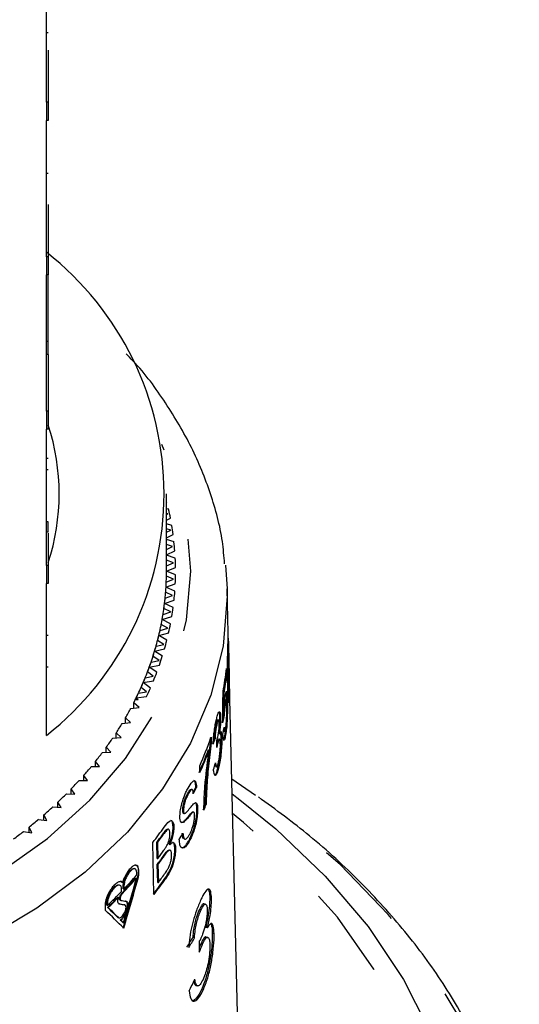
# Model space of a CAD drawing. Extents: x 11 to 372, y 98 to 289.
# Drawn here: x 364 to 371, y 247 to 261 of the extents above; entities that cross this region are included whole.
import ezdxf

# ---------------------------------------------------------------- set-up
doc = ezdxf.new("R2010")
doc.units = 0
doc.linetypes.add('PHANTOM', pattern=[12.7, 6.35, -1.27, 1.27, -1.27, 1.27, -1.27])
doc.layers.get('0').update_dxf_attribs({"linetype": 'CONTINUOUS'})

msp = doc.modelspace()

# ---------------------------------------------------------------- linework, layer by layer
at = {"color": 7, "linetype": 'CONTINUOUS'}
for p, q in [((364.614, 259.547), (364.614, 261.456)), ((364.639, 260.5), (364.614, 260.5)), ((364.639, 260.263), (364.639, 259.547)), ((364.614, 259.547), (364.614, 259.299)), ((364.639, 259.547), (364.614, 259.547)), ((364.639, 259.547), (364.639, 259.299)), ((364.614, 257.425), (364.614, 259.299)), ((364.639, 259.299), (364.614, 259.299)), ((364.639, 258.567), (364.614, 258.567)), ((364.639, 258.145), (364.639, 257.425)), ((364.614, 257.425), (364.614, 257.178)), ((364.639, 257.425), (364.614, 257.425)), ((364.639, 257.425), (364.639, 257.178)), ((364.614, 255.304), (364.614, 257.178)), ((364.639, 257.178), (364.614, 257.178)), ((364.639, 256.259), (364.639, 257.178)), ((364.639, 256.259), (364.614, 256.259)), ((364.639, 256.081), (364.639, 256.259)), ((364.639, 256.081), (364.614, 256.081)), ((364.639, 256.081), (364.639, 255.304)), ((364.614, 255.304), (364.614, 255.056)), ((364.639, 255.304), (364.614, 255.304)), ((364.639, 255.304), (364.639, 255.056)), ((364.614, 253.183), (364.614, 255.056)), ((364.639, 255.056), (364.614, 255.056)), ((364.639, 254.655), (364.614, 254.655)), ((364.639, 254.498), (364.614, 254.498)), ((366.264, 253.107), (366.264, 254.168)), ((366.264, 254.053), (366.27, 254.056)), ((366.294, 253.956), (366.264, 253.964)), ((364.639, 253.781), (364.614, 253.781)), ((366.282, 253.892), (366.264, 253.897)), ((366.264, 253.882), (366.282, 253.892)), ((366.264, 253.804), (366.319, 253.833)), ((366.337, 253.732), (366.264, 253.754)), ((366.322, 253.669), (366.264, 253.687)), ((366.264, 253.639), (366.322, 253.669)), ((364.639, 253.639), (364.614, 253.639)), ((364.639, 253.626), (364.639, 253.183)), ((366.264, 253.564), (366.356, 253.609)), ((366.368, 253.508), (366.264, 253.542)), ((366.348, 253.445), (366.264, 253.474)), ((366.264, 253.405), (366.348, 253.445)), ((366.264, 253.332), (366.379, 253.384)), ((366.385, 253.282), (366.264, 253.327)), ((366.362, 253.22), (366.264, 253.258)), ((364.614, 253.183), (364.614, 252.935)), ((364.639, 253.183), (364.614, 253.183)), ((364.639, 253.183), (364.639, 252.935)), ((366.264, 253.178), (366.362, 253.22)), ((366.264, 253.107), (366.388, 253.158)), ((366.388, 253.056), (366.264, 253.107)), ((367.076, 253.189), (367.096, 252.863)), ((366.261, 252.955), (366.362, 252.995)), ((366.362, 252.995), (366.263, 253.037)), ((364.614, 250.849), (364.614, 252.935)), ((364.639, 252.935), (364.614, 252.935)), ((366.257, 252.885), (366.385, 252.932)), ((366.379, 252.831), (366.257, 252.885)), ((367.116, 252.058), (367.096, 252.863)), ((366.237, 252.663), (366.368, 252.707)), ((366.245, 252.733), (366.348, 252.77)), ((366.348, 252.77), (366.252, 252.815)), ((366.322, 252.545), (366.228, 252.593)), ((366.356, 252.605), (366.237, 252.663)), ((366.205, 252.442), (366.337, 252.482)), ((366.319, 252.381), (366.205, 252.442)), ((366.216, 252.512), (366.322, 252.545)), ((366.175, 252.292), (366.282, 252.322)), ((366.282, 252.322), (366.191, 252.373)), ((364.639, 252.222), (364.614, 252.222)), ((366.159, 252.223), (366.294, 252.258)), ((366.27, 252.158), (366.159, 252.223)), ((366.1, 252.005), (366.237, 252.036)), ((366.12, 252.073), (366.229, 252.1)), ((366.229, 252.1), (366.141, 252.154)), ((367.12, 251.909), (367.116, 252.058)), ((366.163, 251.88), (366.078, 251.936)), ((366.207, 251.936), (366.1, 252.005)), ((367.107, 252.021), (367.111, 252.02)), ((367.262, 246.141), (367.12, 251.909)), ((364.639, 251.787), (364.614, 251.787)), ((366.028, 251.788), (366.167, 251.816)), ((366.131, 251.717), (366.028, 251.788)), ((366.052, 251.856), (366.163, 251.88)), ((367.087, 251.765), (367.089, 251.674)), ((367.104, 251.881), (367.109, 251.88)), ((365.972, 251.642), (366.083, 251.662)), ((366.083, 251.662), (366.003, 251.72)), ((367.08, 251.676), (367.079, 251.71)), ((367.08, 251.676), (367.089, 251.674)), ((365.991, 251.447), (365.914, 251.507)), ((365.944, 251.574), (366.084, 251.598)), ((366.042, 251.5), (365.944, 251.574)), ((365.846, 251.363), (365.988, 251.382)), ((365.875, 251.339), (365.846, 251.363)), ((365.879, 251.43), (365.991, 251.447)), ((367.046, 251.431), (367.055, 251.429)), ((367.092, 251.347), (367.102, 251.345)), ((367.111, 251.423), (367.121, 251.421)), ((367.117, 251.385), (367.118, 251.421)), ((367.117, 251.385), (367.127, 251.383)), ((365.773, 251.22), (365.887, 251.234)), ((365.887, 251.234), (365.813, 251.297)), ((365.813, 251.225), (365.813, 251.297)), ((365.875, 251.339), (365.835, 251.339)), ((367.045, 251.214), (367.054, 251.212)), ((367.061, 251.276), (367.071, 251.274)), ((367.085, 251.335), (367.076, 251.337)), ((365.77, 251.025), (365.7, 251.09)), ((365.7, 251.018), (365.7, 251.09)), ((366.998, 251.1), (367.008, 251.098)), ((367.044, 251.099), (367.053, 251.096)), ((365.655, 251.014), (365.77, 251.025)), ((366.951, 251.019), (366.96, 251.017)), ((366.98, 251.059), (366.97, 251.061)), ((365.525, 250.812), (365.64, 250.819)), ((365.64, 250.819), (365.574, 250.886)), ((365.574, 250.815), (365.574, 250.886)), ((366.876, 250.823), (366.878, 250.749)), ((366.981, 250.873), (366.99, 250.871)), ((367.014, 250.82), (367.023, 250.818)), ((367.054, 250.906), (367.064, 250.904)), ((367.071, 250.874), (367.08, 250.872)), ((365.499, 250.617), (365.437, 250.686)), ((365.437, 250.616), (365.437, 250.686)), ((366.868, 250.751), (366.867, 250.8)), ((366.868, 250.751), (366.878, 250.749)), ((366.922, 250.802), (366.932, 250.8)), ((366.96, 250.749), (366.97, 250.747)), ((366.994, 250.797), (366.984, 250.8)), ((365.383, 250.614), (365.499, 250.617)), ((366.84, 250.654), (366.85, 250.652)), ((365.23, 250.42), (365.345, 250.42)), ((365.345, 250.42), (365.288, 250.491)), ((365.288, 250.42), (365.288, 250.491)), ((366.722, 250.338), (366.72, 250.429)), ((366.941, 250.419), (366.951, 250.417)), ((365.18, 250.228), (365.127, 250.3)), ((365.127, 250.229), (365.127, 250.3)), ((366.966, 250.384), (366.976, 250.382)), ((365.065, 250.231), (365.18, 250.228)), ((366.667, 250.137), (366.677, 250.135)), ((367.489, 250.025), (367.161, 250.248)), ((364.889, 250.047), (365.004, 250.04)), ((365.004, 250.04), (364.955, 250.114)), ((364.955, 250.043), (364.955, 250.114)), ((366.554, 250.047), (366.564, 250.045)), ((366.616, 250.106), (366.606, 250.109)), ((366.807, 250.124), (366.817, 250.121)), ((367.166, 250.044), (367.272, 249.965)), ((364.703, 249.868), (364.817, 249.858)), ((364.817, 249.858), (364.772, 249.933)), ((364.772, 249.862), (364.772, 249.933)), ((366.801, 249.903), (366.811, 249.901)), ((364.619, 249.682), (364.579, 249.758)), ((364.579, 249.687), (364.579, 249.758)), ((366.488, 249.818), (366.497, 249.816)), ((366.501, 249.776), (366.511, 249.774)), ((366.606, 249.786), (366.616, 249.784)), ((366.637, 249.795), (366.628, 249.797)), ((366.683, 249.845), (366.692, 249.843)), ((364.411, 249.511), (364.376, 249.589)), ((364.376, 249.517), (364.376, 249.589)), ((364.506, 249.695), (364.619, 249.682)), ((366.355, 249.595), (366.365, 249.593)), ((366.493, 249.661), (366.503, 249.659)), ((364.298, 249.528), (364.411, 249.511)), ((366.291, 249.559), (366.282, 249.562)), ((366.092, 248.665), (366.075, 249.376)), ((366.135, 249.158), (366.13, 249.377)), ((366.13, 249.377), (366.139, 249.375)), ((366.139, 249.375), (366.145, 249.156)), ((366.301, 249.355), (366.311, 249.352)), ((366.507, 249.427), (366.517, 249.425)), ((366.578, 249.416), (366.587, 249.414)), ((366.313, 249.272), (366.303, 249.274)), ((366.379, 249.297), (366.388, 249.295)), ((366.135, 249.158), (366.145, 249.156)), ((366.143, 248.83), (366.137, 249.076)), ((366.137, 249.076), (366.147, 249.074)), ((366.147, 249.074), (366.152, 248.828)), ((365.829, 249.016), (365.82, 249.018)), ((365.856, 248.932), (365.855, 248.965)), ((365.874, 249), (365.876, 248.929)), ((365.876, 248.929), (365.885, 248.927)), ((365.885, 248.927), (365.883, 248.998)), ((365.619, 248.791), (365.609, 248.793)), ((365.637, 248.838), (365.651, 248.831)), ((365.651, 248.831), (365.66, 248.828)), ((365.843, 248.891), (365.852, 248.889)), ((366.143, 248.83), (366.152, 248.828)), ((365.647, 248.706), (365.647, 248.74)), ((365.669, 248.74), (365.668, 248.774)), ((365.669, 248.74), (365.678, 248.738)), ((365.678, 248.772), (365.678, 248.738)), ((365.421, 248.519), (365.423, 248.447)), ((365.446, 248.518), (365.445, 248.552)), ((365.446, 248.518), (365.455, 248.516)), ((365.454, 248.55), (365.455, 248.516)), ((365.596, 248.627), (365.605, 248.625)), ((365.628, 248.584), (365.638, 248.582)), ((365.691, 248.52), (365.682, 248.522)), ((366.802, 248.529), (366.778, 248.534)), ((366.882, 248.61), (366.858, 248.615)), ((365.452, 248.486), (365.461, 248.484)), ((366.74, 248.451), (366.716, 248.457)), ((365.629, 248.312), (365.638, 248.31)), ((365.664, 248.277), (365.674, 248.275)), ((366.824, 248.205), (366.8, 248.21)), ((366.917, 248.123), (366.894, 248.128)), ((366.649, 248.067), (366.625, 248.073)), ((366.76, 247.982), (366.736, 247.987)), ((366.832, 248.074), (366.809, 248.079)), ((366.669, 247.412), (366.693, 247.407)), ((366.767, 247.349), (366.743, 247.354))]:
    msp.add_line(p, q, dxfattribs=at)
at = {"color": 8, "linetype": 'PHANTOM'}
for p, q in [((367.104, 251.613), (367.112, 251.611)), ((366.208, 249.484), (366.217, 249.481)), ((366.227, 249.2), (366.236, 249.197)), ((365.874, 249), (365.883, 248.998)), ((366.241, 248.881), (366.251, 248.879)), ((365.653, 248.685), (365.662, 248.683)), ((365.668, 248.774), (365.678, 248.772)), ((365.445, 248.552), (365.454, 248.55)), ((365.681, 248.523), (365.69, 248.52)), ((365.593, 248.348), (365.603, 248.346))]:
    msp.add_line(p, q, dxfattribs=at)
at = {"color": 8, "linetype": 'PHANTOM', "flags": 128}
for points in [[(350.93, 253.107), (350.987, 252.439), (351.157, 251.781), (351.439, 251.143), (351.827, 250.533), (352.316, 249.96), (352.9, 249.434), (353.569, 248.961), (354.313, 248.548), (355.123, 248.202), (355.986, 247.928), (356.889, 247.729), (357.819, 247.608), (358.764, 247.568), (359.708, 247.608), (360.638, 247.729), (361.542, 247.928), (362.404, 248.202), (363.214, 248.548), (363.959, 248.961), (364.628, 249.434), (365.211, 249.96), (365.7, 250.533), (366.089, 251.143), (366.37, 251.781), (366.541, 252.439), (366.598, 253.107), (366.541, 253.775), (366.37, 254.433), (366.202, 254.845)], [(367.096, 252.863), (367.098, 252.76), (367.041, 252.076), (366.873, 251.401), (366.595, 250.744), (366.211, 250.115), (365.727, 249.521), (365.148, 248.972), (364.483, 248.473), (363.74, 248.033), (362.931, 247.656), (362.065, 247.349), (361.154, 247.114), (360.211, 246.956), (359.248, 246.877), (358.279, 246.877), (357.316, 246.956), (356.373, 247.114), (355.463, 247.349), (354.597, 247.656), (353.787, 248.033), (353.044, 248.473), (352.379, 248.972), (351.801, 249.521), (351.316, 250.115), (350.932, 250.744), (350.654, 251.401), (350.486, 252.076), (350.43, 252.76), (350.43, 252.76)], [(350.028, 250.018), (349.238, 249.403), (348.533, 248.738), (347.921, 248.028), (347.408, 247.28), (346.997, 246.501), (346.692, 245.698), (346.497, 244.879), (346.414, 244.049), (346.442, 243.218), (346.581, 242.393), (346.831, 241.581), (347.189, 240.789), (347.652, 240.025), (348.215, 239.295), (348.874, 238.607), (349.623, 237.966), (350.454, 237.378), (351.36, 236.849), (352.334, 236.383), (353.366, 235.984), (354.447, 235.657), (355.566, 235.404), (356.715, 235.227), (357.882, 235.129), (359.058, 235.109), (360.23, 235.168), (361.39, 235.306), (362.525, 235.521), (363.627, 235.812), (364.684, 236.175), (365.688, 236.607), (366.629, 237.106), (367.499, 237.665), (368.29, 238.28), (368.994, 238.945), (369.606, 239.655), (370.12, 240.403), (370.531, 241.182), (370.835, 241.985), (371.03, 242.805), (371.114, 243.634), (371.086, 244.465), (370.946, 245.29), (370.696, 246.102), (370.338, 246.894), (369.876, 247.658), (369.312, 248.388), (368.653, 249.076), (367.905, 249.717), (367.489, 250.025)], [(367.272, 249.965), (367.766, 249.566), (368.447, 248.917), (369.035, 248.224), (369.524, 247.493), (369.909, 246.732), (370.186, 245.948), (370.354, 245.149), (370.41, 244.342), (370.354, 243.534), (370.186, 242.735), (369.909, 241.951), (369.524, 241.19), (369.035, 240.459), (368.447, 239.766), (367.766, 239.117), (366.999, 238.518), (366.152, 237.976), (365.234, 237.494), (364.254, 237.079), (363.221, 236.733), (362.144, 236.461), (361.036, 236.265), (359.905, 236.146), (358.764, 236.106), (357.622, 236.146), (356.492, 236.265), (355.383, 236.461), (354.307, 236.733), (353.274, 237.079), (352.293, 237.494), (351.375, 237.976), (350.528, 238.518), (349.761, 239.117), (349.08, 239.766), (348.492, 240.459), (348.004, 241.19), (347.619, 241.951), (347.341, 242.735), (347.173, 243.534), (347.117, 244.342), (347.173, 245.149), (347.341, 245.948), (347.619, 246.732), (348.004, 247.493), (348.492, 248.224), (349.08, 248.917), (349.761, 249.566), (350.361, 250.044)], [(366.749, 238.799), (367.504, 239.389), (368.173, 240.029), (368.748, 240.714), (369.224, 241.435), (369.595, 242.187), (369.86, 242.961), (370.014, 243.749), (370.056, 244.545), (369.986, 245.339), (369.804, 246.125), (369.512, 246.894), (369.114, 247.638), (368.613, 248.351), (368.014, 249.025), (367.323, 249.654), (367.173, 249.775)]]:
    msp.add_lwpolyline(points, dxfattribs=at)
at = {"color": 7, "linetype": 'CONTINUOUS'}
for centre, radius, start, end in [((362.014, 254.168), 4.216, 308.0758, 51.9242), ((361.731, 254.168), 3.058, 342.0022, 17.9978), ((362.455, 253.09), 3.935, 10.8829, 12.7084), ((362.511, 253.101), 3.878, 7.5331, 9.3762), ((362.553, 253.106), 3.835, 4.1559, 6.0129), ((362.574, 253.107), 3.815, 0.7648, 2.6287), ((362.511, 253.107), 3.753, 356.6071, 359.9994), ((362.52, 253.107), 3.744, 358.9258, 0.0008), ((362.574, 253.107), 3.815, 357.3714, 359.2352), ((362.491, 253.108), 3.773, 353.2252, 356.6057), ((362.506, 253.107), 3.758, 355.5358, 357.6798), ((362.474, 253.11), 3.79, 352.1618, 354.2935), ((362.556, 253.108), 3.833, 353.9865, 355.8446), ((362.451, 253.113), 3.813, 349.8672, 353.224), ((362.513, 253.113), 3.876, 350.6233, 352.4674), ((362.393, 253.124), 3.872, 346.5431, 349.8654), ((362.424, 253.118), 3.84, 348.8143, 350.9267), ((362.361, 253.131), 3.905, 345.5027, 347.5926), ((362.455, 253.124), 3.935, 347.2916, 349.1171), ((362.317, 253.142), 3.95, 343.263, 346.5419), ((362.372, 253.144), 4.02, 344.0032, 345.8022), ((362.275, 253.154), 3.994, 342.2398, 344.2984), ((362.222, 253.171), 4.049, 340.0372, 343.2616), ((362.282, 253.171), 4.114, 340.7635, 342.5356), ((362.112, 253.211), 4.167, 336.8712, 340.0347), ((362.174, 253.187), 4.1, 339.0317, 341.0549), ((362.871, 252.221), 4.241, 349.5562, 353.8386), ((362.053, 253.235), 4.23, 335.8878, 337.8687), ((362.17, 253.212), 4.234, 337.5841, 339.3226), ((362.87, 252.131), 4.235, 350.4813, 353.8358), ((362.879, 252.129), 4.235, 350.4814, 353.8357), ((361.989, 253.263), 4.3, 333.7719, 336.8702), ((362.043, 253.266), 4.372, 334.4703, 336.1722), ((361.924, 253.295), 4.372, 332.8118, 334.75), ((361.892, 253.311), 4.408, 333.4328, 333.7765), ((361.778, 253.371), 4.537, 329.8091, 331.6997), ((361.623, 253.464), 4.718, 326.8825, 328.7246), ((361.455, 253.576), 4.92, 324.0347, 325.8253), ((362.491, 252.329), 4.636, 335.8143, 341.0414), ((361.294, 253.695), 5.12, 321.263, 323.0081), ((362.46, 252.25), 4.662, 335.8228, 339.987), ((362.471, 252.247), 4.661, 335.8219, 339.9873), ((361.108, 253.846), 5.36, 318.5742, 320.2657), ((360.932, 254.004), 5.596, 315.9621, 317.6061), ((362.267, 252.238), 4.876, 333.3517, 334.4727), ((362.313, 252.218), 4.835, 333.3475, 334.4779), ((360.76, 254.173), 5.837, 313.4234, 315.0231), ((360.574, 254.372), 6.109, 310.9622, 312.5132), ((362.439, 251.655), 4.701, 337.095, 338.1282), ((362.48, 251.639), 4.666, 337.0897, 338.1304), ((360.398, 254.577), 6.379, 308.5703, 310.0776), ((361.663, 252.814), 5.593, 322.0783, 324.7808), ((360.217, 254.807), 6.672, 306.2488, 307.7109), ((361.68, 252.716), 5.563, 323.1203, 324.4792), ((361.688, 252.715), 5.565, 323.1199, 324.4783), ((362.029, 252.11), 5.166, 328.6293, 329.7121), ((361.695, 252.408), 5.553, 323.1288, 324.7024), ((361.696, 252.493), 5.561, 323.1275, 324.5985), ((361.704, 252.406), 5.553, 323.1288, 324.7024), ((361.227, 253.004), 6.165, 316.2238, 318.663), ((361.703, 252.164), 5.561, 323.1383, 324.8452), ((361.207, 252.979), 6.181, 316, 318.6001), ((361.219, 252.974), 6.177, 315.9991, 318.6009), ((361.661, 252.109), 5.604, 322.1047, 324.8275), ((361.671, 252.106), 5.603, 322.1044, 324.8277), ((361.006, 253.216), 6.472, 313.4267, 315.8202), ((360.979, 253.2), 6.499, 313.4942, 315.2705), ((360.988, 253.198), 6.499, 313.4942, 315.2705)]:
    msp.add_arc(centre, radius, start, end, dxfattribs=at)
for centre, major_axis, ratio, start_param, end_param in [((358.499, 241.986), (2.374, 40.506), 0.202708, 4.949256, 4.960122), ((358.489, 241.49), (2.377, 40.606), 0.202493, 4.966053, 4.971548), ((358.498, 241.488), (2.377, 40.606), 0.202493, 4.966053, 4.971548), ((358.759, 251.977), (8.351, -0.338), 0.631766, 6.166168, 6.180204), ((358.769, 251.975), (8.351, -0.338), 0.631766, 6.166168, 6.180204), ((358.759, 251.582), (8.353, 0.52), 0.780649, 6.094218, 6.108244), ((358.759, 252.113), (8.348, -0.338), 0.631766, 6.082603, 6.096483), ((358.769, 252.111), (8.348, -0.338), 0.631766, 6.082603, 6.096483), ((358.318, 234.843), (2.504, 64.352), 0.128566, 4.966098, 4.96755), ((358.759, 251.636), (8.352, 0.52), 0.780649, 6.010697, 6.024562), ((358.677, 253.927), (2.217, 15.814), 0.505647, 4.413672, 4.462396), ((358.686, 253.925), (2.217, 15.814), 0.505647, 4.413672, 4.462396), ((358.686, 253.999), (2.216, 15.81), 0.505647, 4.413607, 4.454863), ((358.8, 250.189), (8.399, -1.841), 0.031492, 5.664403, 5.679526), ((358.809, 250.187), (8.399, -1.841), 0.031492, 5.664403, 5.679526), ((358.809, 250.244), (8.397, -1.837), 0.033075, 5.669375, 5.684496), ((358.843, 248.519), (8.306, -3.828), 0.389846, 0.80498, 0.85441), ((358.833, 248.596), (8.305, -3.827), 0.389846, 0.819252, 0.846804), ((358.843, 248.593), (8.305, -3.827), 0.389846, 0.819252, 0.846804), ((358.833, 248.596), (8.305, -3.827), 0.389846, 0.805044, 0.812156), ((358.843, 248.593), (8.305, -3.827), 0.389846, 0.805044, 0.812156), ((358.768, 250.099), (8.373, -0.31), 0.639341, 5.926781, 5.953329), ((358.768, 250.099), (8.398, -0.311), 0.639341, 5.926973, 5.953441), ((358.36, 241.708), (2.444, 58.782), 0.1384, 4.823145, 4.825838), ((358.759, 249.576), (8.405, 0.458), 0.773437, 5.862171, 5.888599)]:
    msp.add_ellipse(centre, major_axis=major_axis, ratio=ratio, start_param=start_param, end_param=end_param, dxfattribs=at)
for points, knots in [([(367.062, 253.207), (367.054, 253.31), (367.029, 253.634), (366.88, 254.172), (366.624, 254.811), (366.259, 255.421), (365.951, 255.85), (365.741, 256.06), (365.709, 256.092)], [0, 0, 0, 0, 0.098874, 0.313267, 0.528182, 0.744144, 0.961395, 1, 1, 1, 1]), ([(364.639, 253.639), (364.639, 253.663), (364.639, 253.706), (364.639, 253.758), (364.639, 253.781)], [0, 0, 0, 0, 0.559959, 1, 1, 1, 1]), ([(367.109, 252.103), (367.11, 252.126), (367.111, 252.166), (367.112, 252.192), (367.113, 252.181), (367.115, 252.111), (367.117, 252.019), (367.119, 251.962)], [0, 0, 0, 0, 0.160231, 0.281867, 0.40422, 0.622762, 1, 1, 1, 1]), ([(367.106, 251.526), (367.105, 251.566), (367.103, 251.659), (367.103, 251.797), (367.104, 251.929), (367.107, 252.019), (367.108, 252.073), (367.109, 252.1), (367.109, 252.103)], [0, 0, 0, 0, 0.248198, 0.57502, 0.704894, 0.835655, 0.979327, 1, 1, 1, 1]), ([(367.12, 251.876), (367.119, 251.904), (367.118, 251.96), (367.116, 252.025), (367.114, 252.063), (367.113, 252.068), (367.112, 252.056), (367.112, 252.035), (367.111, 252.022), (367.111, 252.02)], [0, 0, 0, 0, 0.248735, 0.493148, 0.651067, 0.777546, 0.880324, 0.983357, 1, 1, 1, 1]), ([(367.111, 252.02), (367.111, 252.003), (367.11, 251.971), (367.109, 251.919), (367.109, 251.89), (367.109, 251.88)], [0, 0, 0, 0, 0.4235265, 0.7997724, 1, 1, 1, 1]), ([(367.119, 251.962), (367.12, 251.921), (367.122, 251.831), (367.125, 251.696), (367.127, 251.567), (367.128, 251.481), (367.128, 251.421), (367.127, 251.392), (367.127, 251.383)], [0, 0, 0, 0, 0.2473195, 0.5582011, 0.6904483, 0.8236981, 0.9428437, 1, 1, 1, 1]), ([(367.109, 251.88), (367.109, 251.84), (367.109, 251.77), (367.11, 251.685), (367.111, 251.635), (367.112, 251.611)], [0, 0, 0, 0, 0.382699, 0.689938, 1, 1, 1, 1]), ([(367.125, 251.465), (367.125, 251.479), (367.126, 251.508), (367.126, 251.568), (367.125, 251.639), (367.123, 251.749), (367.121, 251.823), (367.12, 251.876)], [0, 0, 0, 0, 0.1143509, 0.2292847, 0.3681422, 0.5492956, 1, 1, 1, 1]), ([(367.118, 251.3), (367.115, 251.322), (367.112, 251.356), (367.108, 251.445), (367.107, 251.499), (367.106, 251.526)], [0, 0, 0, 0, 0.452804, 0.724759, 1, 1, 1, 1]), ([(367.112, 251.611), (367.113, 251.583), (367.114, 251.527), (367.116, 251.462), (367.119, 251.422), (367.121, 251.418), (367.123, 251.43), (367.124, 251.453), (367.125, 251.465)], [0, 0, 0, 0, 0.249311, 0.494127, 0.650881, 0.78089, 0.886682, 1, 1, 1, 1]), ([(367.054, 251.212), (367.057, 251.242), (367.061, 251.288), (367.067, 251.343), (367.07, 251.366), (367.072, 251.378)], [0, 0, 0, 0, 0.496885, 0.743604, 1, 1, 1, 1]), ([(367.072, 251.378), (367.075, 251.398), (367.082, 251.437), (367.089, 251.457), (367.095, 251.45), (367.1, 251.414), (367.101, 251.368), (367.102, 251.345)], [0, 0, 0, 0, 0.192984, 0.387563, 0.566267, 0.782585, 1, 1, 1, 1]), ([(367.092, 251.347), (367.091, 251.382), (367.09, 251.427), (367.086, 251.44), (367.085, 251.442)], [0, 0, 0, 0, 0.7593692, 1, 1, 1, 1]), ([(367.093, 251.23), (367.093, 251.236), (367.093, 251.26), (367.093, 251.3), (367.093, 251.331), (367.092, 251.347)], [0, 0, 0, 0, 0.131625, 0.560848, 1, 1, 1, 1]), ([(367.111, 251.425), (367.111, 251.425), (367.109, 251.425), (367.108, 251.445), (367.108, 251.455)], [0, 0, 0, 0, 0.49106, 1, 1, 1, 1]), ([(367.127, 251.383), (367.126, 251.357), (367.124, 251.318), (367.121, 251.298), (367.119, 251.299), (367.118, 251.3)], [0, 0, 0, 0, 0.4953227, 0.7396668, 1, 1, 1, 1]), ([(367.044, 251.099), (367.046, 251.128), (367.048, 251.167), (367.052, 251.203), (367.053, 251.212)], [0, 0, 0, 0, 0.73493, 1, 1, 1, 1]), ([(367.071, 251.274), (367.068, 251.255), (367.063, 251.22), (367.057, 251.154), (367.055, 251.115), (367.053, 251.096)], [0, 0, 0, 0, 0.395823, 0.706212, 1, 1, 1, 1]), ([(367.061, 251.276), (367.064, 251.295), (367.069, 251.325), (367.074, 251.339), (367.075, 251.336), (367.075, 251.336)], [0, 0, 0, 0, 0.61125, 0.964563, 1, 1, 1, 1]), ([(367.093, 251.255), (367.092, 251.278), (367.091, 251.313), (367.087, 251.336), (367.082, 251.335), (367.077, 251.313), (367.073, 251.288), (367.071, 251.274)], [0, 0, 0, 0, 0.306236, 0.481625, 0.658196, 0.813779, 1, 1, 1, 1]), ([(367.078, 250.954), (367.081, 250.974), (367.085, 251.007), (367.09, 251.069), (367.092, 251.127), (367.094, 251.193), (367.093, 251.232), (367.093, 251.255)], [0, 0, 0, 0, 0.222051, 0.382893, 0.543524, 0.728346, 1, 1, 1, 1]), ([(367.102, 251.345), (367.102, 251.329), (367.103, 251.299), (367.103, 251.228), (367.101, 251.167), (367.1, 251.127)], [0, 0, 0, 0, 0.250323, 0.500989, 1, 1, 1, 1]), ([(366.906, 250.729), (366.908, 250.768), (366.911, 250.832), (366.924, 250.935), (366.938, 251.017), (366.95, 251.069), (366.956, 251.092), (366.957, 251.097)], [0, 0, 0, 0, 0.335076, 0.544203, 0.754108, 0.952207, 1, 1, 1, 1]), ([(366.957, 251.097), (366.964, 251.118), (366.977, 251.16), (366.992, 251.181), (367.002, 251.165), (367.007, 251.132), (367.007, 251.106), (367.008, 251.098)], [0, 0, 0, 0, 0.2488723, 0.4996513, 0.7157022, 0.9169715, 1, 1, 1, 1]), ([(366.981, 250.873), (366.985, 250.9), (366.992, 250.95), (366.997, 251.024), (366.999, 251.072), (366.998, 251.095), (366.998, 251.1)], [0, 0, 0, 0, 0.33595, 0.620258, 0.904101, 1, 1, 1, 1]), ([(366.998, 251.1), (366.997, 251.121), (366.995, 251.159), (366.989, 251.168), (366.986, 251.172)], [0, 0, 0, 0, 0.551274, 1, 1, 1, 1]), ([(367.008, 251.098), (367.008, 251.077), (367.008, 251.034), (367.002, 250.955), (366.995, 250.901), (366.991, 250.875), (366.99, 250.871)], [0, 0, 0, 0, 0.33137, 0.665979, 0.950066, 1, 1, 1, 1]), ([(367.1, 251.127), (367.099, 251.091), (367.096, 251.019), (367.088, 250.93), (367.082, 250.888), (367.08, 250.872)], [0, 0, 0, 0, 0.384419, 0.773084, 1, 1, 1, 1]), ([(366.922, 250.802), (366.923, 250.828), (366.924, 250.867), (366.932, 250.929), (366.94, 250.975), (366.946, 251.003), (366.95, 251.017), (366.951, 251.019)], [0, 0, 0, 0, 0.374005, 0.568023, 0.762216, 0.954585, 1, 1, 1, 1]), ([(366.96, 251.017), (366.956, 251), (366.949, 250.971), (366.94, 250.918), (366.934, 250.863), (366.932, 250.825), (366.932, 250.803), (366.932, 250.8)], [0, 0, 0, 0, 0.275811, 0.468937, 0.661928, 0.95414, 1, 1, 1, 1]), ([(366.951, 251.019), (366.954, 251.032), (366.961, 251.053), (366.967, 251.063), (366.97, 251.061), (366.97, 251.06)], [0, 0, 0, 0, 0.5306721, 0.9142085, 1, 1, 1, 1]), ([(366.959, 250.785), (366.964, 250.805), (366.972, 250.839), (366.981, 250.895), (366.986, 250.94), (366.989, 250.98), (366.988, 251.002), (366.988, 251.014)], [0, 0, 0, 0, 0.297056, 0.511668, 0.664658, 0.817558, 1, 1, 1, 1]), ([(366.988, 251.014), (366.987, 251.028), (366.986, 251.052), (366.98, 251.061), (366.973, 251.055), (366.966, 251.037), (366.962, 251.022), (366.96, 251.017)], [0, 0, 0, 0, 0.295317, 0.501245, 0.707094, 0.898891, 1, 1, 1, 1]), ([(367.055, 250.96), (367.056, 250.94), (367.059, 250.91), (367.065, 250.901), (367.07, 250.912), (367.075, 250.934), (367.078, 250.949), (367.078, 250.954)], [0, 0, 0, 0, 0.386428, 0.567158, 0.748827, 0.918348, 1, 1, 1, 1]), ([(367.071, 250.874), (367.075, 250.906), (367.081, 250.944), (367.084, 250.995), (367.084, 251.003)], [0, 0, 0, 0, 0.832452, 1, 1, 1, 1]), ([(366.966, 250.384), (366.973, 250.412), (366.987, 250.468), (367.001, 250.573), (367.011, 250.678), (367.015, 250.762), (367.014, 250.805), (367.014, 250.82)], [0, 0, 0, 0, 0.224909, 0.45203, 0.64715, 0.869649, 1, 1, 1, 1]), ([(367.023, 250.818), (367.023, 250.788), (367.024, 250.728), (367.016, 250.616), (367.003, 250.508), (366.989, 250.43), (366.979, 250.394), (366.976, 250.382)], [0, 0, 0, 0, 0.2361154, 0.4743532, 0.6867397, 0.8959509, 1, 1, 1, 1]), ([(366.99, 250.871), (366.995, 250.882), (367.004, 250.906), (367.014, 250.902), (367.021, 250.873), (367.023, 250.837), (367.023, 250.818)], [0, 0, 0, 0, 0.252456, 0.50631, 0.746151, 1, 1, 1, 1]), ([(367.014, 250.82), (367.013, 250.845), (367.011, 250.884), (367.005, 250.896), (367.003, 250.9)], [0, 0, 0, 0, 0.617837, 1, 1, 1, 1]), ([(367.08, 250.872), (367.075, 250.845), (367.067, 250.799), (367.055, 250.78), (367.046, 250.793), (367.041, 250.827), (367.04, 250.858), (367.039, 250.868)], [0, 0, 0, 0, 0.281673, 0.478649, 0.675074, 0.885593, 1, 1, 1, 1]), ([(367.045, 250.789), (367.045, 250.788), (367.048, 250.782), (367.056, 250.801), (367.065, 250.836), (367.069, 250.865), (367.071, 250.874)], [0, 0, 0, 0, 0.041837, 0.449403, 0.828232, 1, 1, 1, 1]), ([(367.055, 250.908), (367.054, 250.908), (367.051, 250.908), (367.05, 250.919), (367.049, 250.926)], [0, 0, 0, 0, 0.412194, 1, 1, 1, 1]), ([(366.807, 250.124), (366.81, 250.173), (366.817, 250.271), (366.835, 250.477), (366.855, 250.642), (366.868, 250.751)], [0, 0, 0, 0, 0.250378, 0.500878, 1, 1, 1, 1]), ([(366.878, 250.749), (366.871, 250.694), (366.857, 250.583), (366.834, 250.37), (366.824, 250.221), (366.817, 250.121)], [0, 0, 0, 0, 0.25079, 0.501288, 1, 1, 1, 1]), ([(366.955, 250.729), (366.956, 250.731), (366.957, 250.738), (366.959, 250.744), (366.96, 250.749)], [0, 0, 0, 0, 0.2577502, 1, 1, 1, 1]), ([(366.97, 250.747), (366.967, 250.737), (366.964, 250.722), (366.959, 250.7), (366.956, 250.689), (366.955, 250.683)], [0, 0, 0, 0, 0.495075, 0.747151, 1, 1, 1, 1]), ([(366.956, 250.774), (366.956, 250.775), (366.957, 250.778), (366.958, 250.782), (366.959, 250.784), (366.959, 250.785)], [0, 0, 0, 0, 0.499507, 0.7496751, 1, 1, 1, 1]), ([(366.96, 250.749), (366.964, 250.762), (366.972, 250.787), (366.98, 250.801), (366.983, 250.798), (366.984, 250.798)], [0, 0, 0, 0, 0.455274, 0.8429577, 1, 1, 1, 1]), ([(367.004, 250.737), (367.004, 250.756), (367.002, 250.787), (366.994, 250.8), (366.986, 250.794), (366.977, 250.772), (366.972, 250.753), (366.97, 250.747)], [0, 0, 0, 0, 0.293832, 0.499846, 0.705468, 0.904531, 1, 1, 1, 1]), ([(366.975, 250.466), (366.979, 250.483), (366.986, 250.514), (366.995, 250.573), (367.001, 250.63), (367.005, 250.688), (367.005, 250.72), (367.004, 250.737)], [0, 0, 0, 0, 0.221311, 0.403222, 0.585019, 0.779606, 1, 1, 1, 1]), ([(366.778, 249.823), (366.779, 249.883), (366.781, 250.005), (366.801, 250.277), (366.83, 250.502), (366.85, 250.652)], [0, 0, 0, 0, 0.2521247, 0.5034271, 1, 1, 1, 1]), ([(366.942, 250.421), (366.94, 250.421), (366.935, 250.422), (366.932, 250.439), (366.93, 250.45)], [0, 0, 0, 0, 0.298749, 1, 1, 1, 1]), ([(366.936, 250.472), (366.939, 250.453), (366.942, 250.424), (366.952, 250.414), (366.962, 250.427), (366.97, 250.45), (366.974, 250.465), (366.975, 250.466)], [0, 0, 0, 0, 0.392916, 0.57652, 0.76148, 0.974029, 1, 1, 1, 1]), ([(366.976, 250.382), (366.969, 250.36), (366.956, 250.316), (366.937, 250.295), (366.922, 250.307), (366.914, 250.34), (366.912, 250.372), (366.911, 250.383)], [0, 0, 0, 0, 0.228468, 0.459219, 0.656139, 0.880645, 1, 1, 1, 1]), ([(366.924, 250.303), (366.93, 250.305), (366.94, 250.309), (366.956, 250.347), (366.964, 250.375), (366.966, 250.384)], [0, 0, 0, 0, 0.433384, 0.830623, 1, 1, 1, 1]), ([(366.56, 250.124), (366.579, 250.156), (366.609, 250.207), (366.643, 250.232), (366.663, 250.218), (366.674, 250.184), (366.676, 250.15), (366.677, 250.135)], [0, 0, 0, 0, 0.324429, 0.505112, 0.686576, 0.861156, 1, 1, 1, 1]), ([(366.667, 250.137), (366.665, 250.162), (366.66, 250.205), (366.648, 250.231), (366.639, 250.228), (366.639, 250.227)], [0, 0, 0, 0, 0.567796, 0.977588, 1, 1, 1, 1]), ([(366.448, 249.725), (366.449, 249.752), (366.45, 249.8), (366.467, 249.889), (366.495, 249.98), (366.528, 250.061), (366.55, 250.106), (366.56, 250.124)], [0, 0, 0, 0, 0.217874, 0.40263, 0.588223, 0.830013, 1, 1, 1, 1]), ([(366.488, 249.818), (366.488, 249.831), (366.489, 249.857), (366.498, 249.906), (366.513, 249.957), (366.533, 250.006), (366.547, 250.033), (366.554, 250.047)], [0, 0, 0, 0, 0.186647, 0.3741, 0.557928, 0.771758, 1, 1, 1, 1]), ([(366.564, 250.045), (366.552, 250.023), (366.535, 249.99), (366.515, 249.931), (366.503, 249.883), (366.498, 249.844), (366.497, 249.824), (366.497, 249.816)], [0, 0, 0, 0, 0.343216, 0.52286, 0.703029, 0.884933, 1, 1, 1, 1]), ([(366.554, 250.047), (366.564, 250.065), (366.58, 250.093), (366.598, 250.11), (366.604, 250.107), (366.606, 250.106)], [0, 0, 0, 0, 0.534767, 0.85637, 1, 1, 1, 1]), ([(366.635, 250.049), (366.633, 250.066), (366.63, 250.093), (366.618, 250.109), (366.602, 250.104), (366.583, 250.08), (366.569, 250.056), (366.564, 250.045)], [0, 0, 0, 0, 0.2782, 0.451082, 0.624799, 0.833317, 1, 1, 1, 1]), ([(366.801, 249.903), (366.801, 249.921), (366.801, 249.955), (366.803, 250.028), (366.805, 250.085), (366.807, 250.124)], [0, 0, 0, 0, 0.250114, 0.500304, 1, 1, 1, 1]), ([(366.817, 250.121), (366.816, 250.102), (366.814, 250.063), (366.811, 249.989), (366.811, 249.936), (366.811, 249.901)], [0, 0, 0, 0, 0.250109, 0.500301, 1, 1, 1, 1]), ([(370.914, 245.673), (370.89, 245.758), (370.788, 246.106), (370.509, 246.7), (370.081, 247.447), (369.554, 248.162), (368.939, 248.839), (368.268, 249.46), (367.767, 249.828), (367.527, 250.003)], [0, 0, 0, 0, 0.050731, 0.210109, 0.369988, 0.530421, 0.691377, 0.852772, 1, 1, 1, 1]), ([(366.511, 249.774), (366.52, 249.779), (366.545, 249.793), (366.591, 249.858), (366.621, 249.892), (366.637, 249.909)], [0, 0, 0, 0, 0.234321, 0.617491, 1, 1, 1, 1]), ([(366.637, 249.909), (366.647, 249.917), (366.666, 249.931), (366.684, 249.913), (366.691, 249.879), (366.692, 249.852), (366.692, 249.843)], [0, 0, 0, 0, 0.344308, 0.609755, 0.874902, 1, 1, 1, 1]), ([(366.683, 249.845), (366.681, 249.866), (366.678, 249.904), (366.668, 249.926), (366.66, 249.925), (366.658, 249.924)], [0, 0, 0, 0, 0.5020688, 0.9190427, 1, 1, 1, 1]), ([(366.503, 249.659), (366.492, 249.654), (366.473, 249.644), (366.455, 249.668), (366.449, 249.7), (366.448, 249.721), (366.448, 249.725)], [0, 0, 0, 0, 0.369873, 0.652877, 0.93533, 1, 1, 1, 1]), ([(366.501, 249.776), (366.499, 249.777), (366.494, 249.78), (366.489, 249.795), (366.488, 249.811), (366.488, 249.818)], [0, 0, 0, 0, 0.252735, 0.652833, 1, 1, 1, 1]), ([(366.493, 249.661), (366.503, 249.669), (366.522, 249.685), (366.561, 249.732), (366.588, 249.764), (366.606, 249.786)], [0, 0, 0, 0, 0.250836, 0.500878, 1, 1, 1, 1]), ([(366.497, 249.816), (366.498, 249.81), (366.498, 249.795), (366.502, 249.779), (366.508, 249.775), (366.511, 249.774)], [0, 0, 0, 0, 0.252668, 0.697654, 1, 1, 1, 1]), ([(366.616, 249.784), (366.607, 249.774), (366.584, 249.749), (366.546, 249.697), (366.517, 249.672), (366.503, 249.659)], [0, 0, 0, 0, 0.250811, 0.624671, 1, 1, 1, 1]), ([(366.578, 249.416), (366.596, 249.455), (366.626, 249.518), (366.658, 249.633), (366.676, 249.727), (366.683, 249.799), (366.683, 249.834), (366.683, 249.845)], [0, 0, 0, 0, 0.318305, 0.51751, 0.717795, 0.904168, 1, 1, 1, 1]), ([(366.583, 249.492), (366.596, 249.518), (366.615, 249.557), (366.635, 249.627), (366.646, 249.683), (366.651, 249.725), (366.651, 249.745), (366.651, 249.753)], [0, 0, 0, 0, 0.34343, 0.535336, 0.728588, 0.904377, 1, 1, 1, 1]), ([(366.692, 249.843), (366.692, 249.815), (366.69, 249.757), (366.673, 249.653), (366.647, 249.554), (366.617, 249.474), (366.597, 249.433), (366.587, 249.414)], [0, 0, 0, 0, 0.220716, 0.442804, 0.639083, 0.837834, 1, 1, 1, 1]), ([(366.606, 249.786), (366.614, 249.794), (366.622, 249.802), (366.627, 249.797), (366.628, 249.797)], [0, 0, 0, 0, 0.940642, 1, 1, 1, 1]), ([(366.651, 249.753), (366.65, 249.764), (366.649, 249.784), (366.639, 249.798), (366.628, 249.794), (366.619, 249.787), (366.616, 249.784)], [0, 0, 0, 0, 0.288046, 0.531022, 0.831283, 1, 1, 1, 1]), ([(366.233, 249.588), (366.256, 249.619), (366.29, 249.665), (366.328, 249.683), (366.35, 249.669), (366.363, 249.636), (366.364, 249.604), (366.365, 249.593)], [0, 0, 0, 0, 0.342047, 0.510037, 0.678061, 0.897597, 1, 1, 1, 1]), ([(366.301, 249.355), (366.314, 249.388), (366.336, 249.446), (366.353, 249.533), (366.355, 249.574), (366.355, 249.595)], [0, 0, 0, 0, 0.403309, 0.69752, 1, 1, 1, 1]), ([(366.365, 249.593), (366.364, 249.57), (366.362, 249.524), (366.344, 249.441), (366.324, 249.384), (366.312, 249.357), (366.311, 249.352)], [0, 0, 0, 0, 0.327663, 0.657668, 0.945284, 1, 1, 1, 1]), ([(366.355, 249.595), (366.353, 249.618), (366.348, 249.657), (366.334, 249.683), (366.323, 249.68), (366.322, 249.679)], [0, 0, 0, 0, 0.55294, 0.973448, 1, 1, 1, 1]), ([(366.466, 249.655), (366.472, 249.654), (366.48, 249.653), (366.49, 249.659), (366.493, 249.661)], [0, 0, 0, 0, 0.651925, 1, 1, 1, 1]), ([(366.208, 249.484), (366.22, 249.501), (366.24, 249.528), (366.263, 249.555), (366.276, 249.564), (366.281, 249.561), (366.282, 249.561)], [0, 0, 0, 0, 0.466376, 0.741679, 0.942621, 1, 1, 1, 1]), ([(366.311, 249.502), (366.31, 249.516), (366.308, 249.54), (366.298, 249.558), (366.287, 249.561), (366.265, 249.547), (366.241, 249.514), (366.222, 249.488), (366.217, 249.481)], [0, 0, 0, 0, 0.214025, 0.356922, 0.47294, 0.589025, 0.890976, 1, 1, 1, 1]), ([(366.276, 249.348), (366.282, 249.361), (366.294, 249.388), (366.306, 249.435), (366.311, 249.473), (366.311, 249.493), (366.311, 249.502)], [0, 0, 0, 0, 0.261789, 0.526606, 0.807603, 1, 1, 1, 1]), ([(366.508, 249.429), (366.504, 249.43), (366.493, 249.432), (366.485, 249.464), (366.481, 249.494), (366.48, 249.507)], [0, 0, 0, 0, 0.210435, 0.649215, 1, 1, 1, 1]), ([(366.489, 249.505), (366.492, 249.482), (366.496, 249.445), (366.513, 249.421), (366.535, 249.427), (366.559, 249.45), (366.576, 249.479), (366.583, 249.492)], [0, 0, 0, 0, 0.287048, 0.463605, 0.640139, 0.830397, 1, 1, 1, 1]), ([(366.229, 249.272), (366.237, 249.283), (366.249, 249.3), (366.264, 249.326), (366.272, 249.34), (366.276, 249.348)], [0, 0, 0, 0, 0.495879, 0.746298, 1, 1, 1, 1]), ([(366.311, 249.352), (366.326, 249.364), (366.351, 249.384), (366.375, 249.369), (366.386, 249.337), (366.388, 249.308), (366.388, 249.295)], [0, 0, 0, 0, 0.345409, 0.586953, 0.828225, 1, 1, 1, 1]), ([(366.379, 249.297), (366.377, 249.317), (366.373, 249.358), (366.36, 249.382), (366.348, 249.378), (366.348, 249.378)], [0, 0, 0, 0, 0.492438, 0.990027, 1, 1, 1, 1]), ([(366.587, 249.414), (366.569, 249.383), (366.538, 249.33), (366.496, 249.296), (366.467, 249.304), (366.446, 249.344), (366.442, 249.394), (366.439, 249.421)], [0, 0, 0, 0, 0.257565, 0.434011, 0.610926, 0.785507, 1, 1, 1, 1]), ([(366.473, 249.305), (366.483, 249.306), (366.507, 249.308), (366.546, 249.359), (366.569, 249.401), (366.578, 249.416)], [0, 0, 0, 0, 0.351311, 0.765741, 1, 1, 1, 1]), ([(366.227, 249.2), (366.241, 249.219), (366.263, 249.25), (366.29, 249.275), (366.299, 249.273), (366.303, 249.272)], [0, 0, 0, 0, 0.524853, 0.8015187, 1, 1, 1, 1]), ([(366.335, 249.214), (366.333, 249.231), (366.33, 249.26), (366.314, 249.275), (366.294, 249.27), (366.267, 249.24), (366.247, 249.213), (366.236, 249.197)], [0, 0, 0, 0, 0.252773, 0.414921, 0.578018, 0.769245, 1, 1, 1, 1]), ([(366.241, 248.881), (366.263, 248.914), (366.297, 248.965), (366.338, 249.056), (366.363, 249.141), (366.378, 249.226), (366.379, 249.275), (366.379, 249.297)], [0, 0, 0, 0, 0.298063, 0.457026, 0.617856, 0.820036, 1, 1, 1, 1]), ([(366.388, 249.295), (366.388, 249.265), (366.386, 249.213), (366.369, 249.125), (366.343, 249.044), (366.304, 248.958), (366.27, 248.908), (366.251, 248.879)], [0, 0, 0, 0, 0.229931, 0.40792, 0.547683, 0.734119, 1, 1, 1, 1]), ([(366.284, 249.014), (366.292, 249.03), (366.306, 249.058), (366.323, 249.109), (366.332, 249.159), (366.335, 249.194), (366.335, 249.21), (366.335, 249.214)], [0, 0, 0, 0, 0.252965, 0.447475, 0.692784, 0.941958, 1, 1, 1, 1]), ([(365.883, 248.998), (365.882, 249.013), (365.879, 249.043), (365.859, 249.066), (365.83, 249.068), (365.793, 249.048), (365.752, 249.007), (365.712, 248.95), (365.68, 248.887), (365.666, 248.846), (365.66, 248.828)], [0, 0, 0, 0, 0.122955, 0.246025, 0.37078, 0.499011, 0.63084, 0.764932, 0.898516, 1, 1, 1, 1]), ([(365.84, 249.066), (365.848, 249.063), (365.864, 249.056), (365.873, 249.027), (365.874, 249.005), (365.874, 249)], [0, 0, 0, 0, 0.417813, 0.861053, 1, 1, 1, 1]), ([(365.668, 248.774), (365.669, 248.787), (365.67, 248.814), (365.684, 248.862), (365.705, 248.91), (365.732, 248.956), (365.763, 248.993), (365.793, 249.014), (365.813, 249.022), (365.819, 249.018), (365.82, 249.017)], [0, 0, 0, 0, 0.134072, 0.268336, 0.404602, 0.545727, 0.691641, 0.840109, 0.987794, 1, 1, 1, 1]), ([(365.855, 248.965), (365.854, 248.977), (365.851, 248.999), (365.836, 249.016), (365.815, 249.018), (365.787, 249.003), (365.756, 248.973), (365.726, 248.929), (365.701, 248.879), (365.683, 248.827), (365.678, 248.792), (365.678, 248.776), (365.678, 248.772)], [0, 0, 0, 0, 0.103328, 0.206795, 0.311773, 0.419818, 0.530929, 0.643823, 0.756105, 0.865288, 0.970329, 1, 1, 1, 1]), ([(366.25, 248.962), (366.255, 248.97), (366.264, 248.983), (366.275, 249), (366.281, 249.01), (366.284, 249.014)], [0, 0, 0, 0, 0.4987934, 0.7488319, 1, 1, 1, 1]), ([(365.66, 248.828), (365.659, 248.83), (365.65, 248.839), (365.628, 248.844), (365.59, 248.83), (365.546, 248.794), (365.501, 248.74), (365.461, 248.674), (365.433, 248.605), (365.421, 248.552), (365.421, 248.527), (365.421, 248.519)], [0, 0, 0, 0, 0.02966, 0.153376, 0.280531, 0.412875, 0.549008, 0.685398, 0.817541, 0.942743, 1, 1, 1, 1]), ([(365.445, 248.552), (365.445, 248.565), (365.447, 248.591), (365.462, 248.639), (365.484, 248.686), (365.514, 248.731), (365.547, 248.768), (365.579, 248.79), (365.601, 248.798), (365.609, 248.793), (365.609, 248.792)], [0, 0, 0, 0, 0.1315002, 0.2631614, 0.3974856, 0.5383244, 0.6857435, 0.8368527, 0.987006, 1, 1, 1, 1]), ([(365.647, 248.74), (365.645, 248.751), (365.643, 248.774), (365.627, 248.791), (365.604, 248.793), (365.574, 248.78), (365.541, 248.75), (365.508, 248.707), (365.479, 248.656), (365.46, 248.605), (365.454, 248.57), (365.454, 248.554), (365.454, 248.55)], [0, 0, 0, 0, 0.101745, 0.203611, 0.307516, 0.415668, 0.528135, 0.643201, 0.757504, 0.867515, 0.971778, 1, 1, 1, 1]), ([(365.629, 248.584), (365.626, 248.585), (365.621, 248.588), (365.617, 248.598), (365.617, 248.613), (365.621, 248.631), (365.629, 248.65), (365.639, 248.668), (365.647, 248.68), (365.652, 248.685), (365.653, 248.685)], [0, 0, 0, 0, 0.139791, 0.280727, 0.417936, 0.552887, 0.689453, 0.830664, 0.977677, 1, 1, 1, 1]), ([(365.662, 248.683), (365.659, 248.68), (365.653, 248.672), (365.642, 248.656), (365.633, 248.636), (365.628, 248.617), (365.626, 248.6), (365.629, 248.588), (365.634, 248.583), (365.637, 248.582), (365.638, 248.582)], [0, 0, 0, 0, 0.096479, 0.248636, 0.398328, 0.542198, 0.680268, 0.815338, 0.951295, 1, 1, 1, 1]), ([(366.882, 248.61), (366.88, 248.642), (366.875, 248.708), (366.851, 248.745), (366.814, 248.727), (366.774, 248.669), (366.745, 248.609), (366.735, 248.589)], [0, 0, 0, 0, 0.2100029, 0.4208596, 0.6193458, 0.8691861, 1, 1, 1, 1]), ([(366.822, 248.736), (366.829, 248.734), (366.845, 248.729), (366.856, 248.677), (366.858, 248.631), (366.858, 248.615)], [0, 0, 0, 0, 0.34898, 0.785139, 1, 1, 1, 1]), ([(365.617, 248.533), (365.612, 248.535), (365.602, 248.539), (365.595, 248.559), (365.595, 248.587), (365.601, 248.611), (365.605, 248.623), (365.605, 248.625)], [0, 0, 0, 0, 0.246345, 0.493919, 0.734631, 0.971176, 1, 1, 1, 1]), ([(365.603, 248.346), (365.607, 248.343), (365.614, 248.339), (365.631, 248.344), (365.65, 248.358), (365.67, 248.381), (365.688, 248.411), (365.701, 248.443), (365.708, 248.473), (365.708, 248.497), (365.703, 248.514), (365.696, 248.519), (365.691, 248.52), (365.69, 248.52)], [0, 0, 0, 0, 0.093706, 0.192657, 0.295688, 0.40118, 0.506288, 0.608378, 0.7064, 0.801176, 0.894738, 0.989357, 1, 1, 1, 1]), ([(365.629, 248.312), (365.633, 248.316), (365.647, 248.327), (365.671, 248.357), (365.698, 248.403), (365.718, 248.452), (365.729, 248.498), (365.73, 248.535), (365.721, 248.561), (365.71, 248.57), (365.703, 248.572), (365.702, 248.572)], [0, 0, 0, 0, 0.0508546, 0.1930589, 0.3344972, 0.4717404, 0.6036165, 0.7313578, 0.8575781, 0.985138, 1, 1, 1, 1]), ([(365.711, 248.57), (365.718, 248.567), (365.73, 248.562), (365.739, 248.535), (365.738, 248.499), (365.729, 248.455), (365.711, 248.409), (365.687, 248.364), (365.661, 248.331), (365.645, 248.316), (365.638, 248.31)], [0, 0, 0, 0, 0.130271, 0.261044, 0.388958, 0.51517, 0.642515, 0.773437, 0.909287, 1, 1, 1, 1]), ([(366.735, 248.589), (366.715, 248.542), (366.678, 248.458), (366.628, 248.299), (366.593, 248.146), (366.576, 248.024), (366.571, 247.958), (366.569, 247.936)], [0, 0, 0, 0, 0.257357, 0.467324, 0.677208, 0.89077, 1, 1, 1, 1]), ([(366.778, 248.534), (366.773, 248.533), (366.761, 248.533), (366.739, 248.503), (366.723, 248.47), (366.716, 248.457)], [0, 0, 0, 0, 0.313222, 0.707655, 1, 1, 1, 1]), ([(366.74, 248.451), (366.753, 248.476), (366.774, 248.518), (366.798, 248.533), (366.814, 248.522), (366.821, 248.49), (366.822, 248.462), (366.823, 248.453)], [0, 0, 0, 0, 0.297833, 0.499949, 0.701271, 0.907844, 1, 1, 1, 1]), ([(366.858, 248.615), (366.858, 248.58), (366.857, 248.51), (366.84, 248.38), (366.819, 248.279), (366.805, 248.226), (366.8, 248.21)], [0, 0, 0, 0, 0.303222, 0.60869, 0.882162, 1, 1, 1, 1]), ([(366.824, 248.205), (366.838, 248.261), (366.862, 248.355), (366.879, 248.493), (366.883, 248.569), (366.882, 248.604), (366.882, 248.61)], [0, 0, 0, 0, 0.4001947, 0.6725439, 0.9451585, 1, 1, 1, 1]), ([(366.716, 248.457), (366.702, 248.424), (366.679, 248.369), (366.652, 248.27), (366.632, 248.171), (366.628, 248.11), (366.625, 248.073)], [0, 0, 0, 0, 0.3049581, 0.5028981, 0.7010134, 1, 1, 1, 1]), ([(366.649, 248.067), (366.652, 248.103), (366.656, 248.164), (366.675, 248.263), (366.699, 248.348), (366.722, 248.41), (366.736, 248.441), (366.74, 248.451)], [0, 0, 0, 0, 0.291374, 0.493391, 0.69576, 0.896094, 1, 1, 1, 1]), ([(366.823, 248.453), (366.822, 248.428), (366.822, 248.384), (366.811, 248.303), (366.791, 248.213), (366.763, 248.123), (366.74, 248.069), (366.73, 248.046)], [0, 0, 0, 0, 0.211274, 0.366448, 0.52133, 0.79309, 1, 1, 1, 1]), ([(365.602, 248.345), (365.599, 248.345), (365.596, 248.345), (365.594, 248.348), (365.593, 248.348)], [0, 0, 0, 0, 0.8443979, 1, 1, 1, 1]), ([(366.917, 248.123), (366.915, 248.164), (366.911, 248.234), (366.888, 248.272), (366.86, 248.262), (366.836, 248.223), (366.824, 248.205)], [0, 0, 0, 0, 0.31591, 0.549827, 0.784337, 1, 1, 1, 1]), ([(366.873, 248.259), (366.878, 248.247), (366.89, 248.221), (366.892, 248.161), (366.894, 248.128)], [0, 0, 0, 0, 0.465568, 1, 1, 1, 1]), ([(366.894, 248.128), (366.893, 248.079), (366.893, 247.98), (366.869, 247.794), (366.834, 247.612), (366.79, 247.461), (366.757, 247.385), (366.743, 247.354)], [0, 0, 0, 0, 0.217028, 0.4357, 0.634121, 0.84858, 1, 1, 1, 1]), ([(366.767, 247.349), (366.789, 247.402), (366.829, 247.5), (366.875, 247.686), (366.905, 247.87), (366.918, 248.022), (366.918, 248.097), (366.917, 248.123)], [0, 0, 0, 0, 0.247049, 0.452467, 0.657481, 0.879515, 1, 1, 1, 1]), ([(366.715, 247.869), (366.719, 247.879), (366.726, 247.899), (366.741, 247.938), (366.753, 247.964), (366.76, 247.982)], [0, 0, 0, 0, 0.25055, 0.501216, 1, 1, 1, 1]), ([(366.736, 247.987), (366.733, 247.979), (366.726, 247.964), (366.72, 247.948), (366.717, 247.941)], [0, 0, 0, 0, 0.581719, 1, 1, 1, 1]), ([(366.73, 248.046), (366.729, 248.044), (366.727, 248.04), (366.724, 248.034), (366.721, 248.029), (366.719, 248.026)], [0, 0, 0, 0, 0.250066, 0.500157, 1, 1, 1, 1]), ([(366.808, 248.076), (366.807, 248.078), (366.8, 248.086), (366.779, 248.065), (366.755, 248.027), (366.741, 247.996), (366.736, 247.987)], [0, 0, 0, 0, 0.073118, 0.47038, 0.846416, 1, 1, 1, 1]), ([(366.76, 247.982), (366.773, 248.007), (366.796, 248.054), (366.825, 248.079), (366.845, 248.071), (366.857, 248.032), (366.859, 247.99), (366.86, 247.972)], [0, 0, 0, 0, 0.241756, 0.439743, 0.637508, 0.842717, 1, 1, 1, 1]), ([(366.86, 247.972), (366.86, 247.939), (366.859, 247.873), (366.843, 247.75), (366.818, 247.636), (366.791, 247.553), (366.773, 247.512), (366.766, 247.496)], [0, 0, 0, 0, 0.236579, 0.475717, 0.682909, 0.871998, 1, 1, 1, 1]), ([(366.64, 247.472), (366.644, 247.453), (366.65, 247.422), (366.664, 247.417), (366.67, 247.415)], [0, 0, 0, 0, 0.585928, 1, 1, 1, 1]), ([(366.766, 247.496), (366.753, 247.47), (366.731, 247.426), (366.701, 247.402), (366.676, 247.413), (366.662, 247.453), (366.656, 247.489), (366.654, 247.5)], [0, 0, 0, 0, 0.252512, 0.425187, 0.597848, 0.878237, 1, 1, 1, 1]), ([(366.575, 247.338), (366.58, 247.298), (366.592, 247.219), (366.639, 247.187), (366.694, 247.22), (366.738, 247.288), (366.761, 247.336), (366.767, 247.349)], [0, 0, 0, 0, 0.2508258, 0.5041756, 0.7223147, 0.9286786, 1, 1, 1, 1]), ([(366.743, 247.354), (366.722, 247.313), (366.682, 247.238), (366.634, 247.197), (366.615, 247.208), (366.61, 247.211)], [0, 0, 0, 0, 0.460696, 0.846661, 1, 1, 1, 1])]:
    msp.add_open_spline(points, degree=3, knots=knots, dxfattribs=at)

doc.saveas('drawing.dxf')
